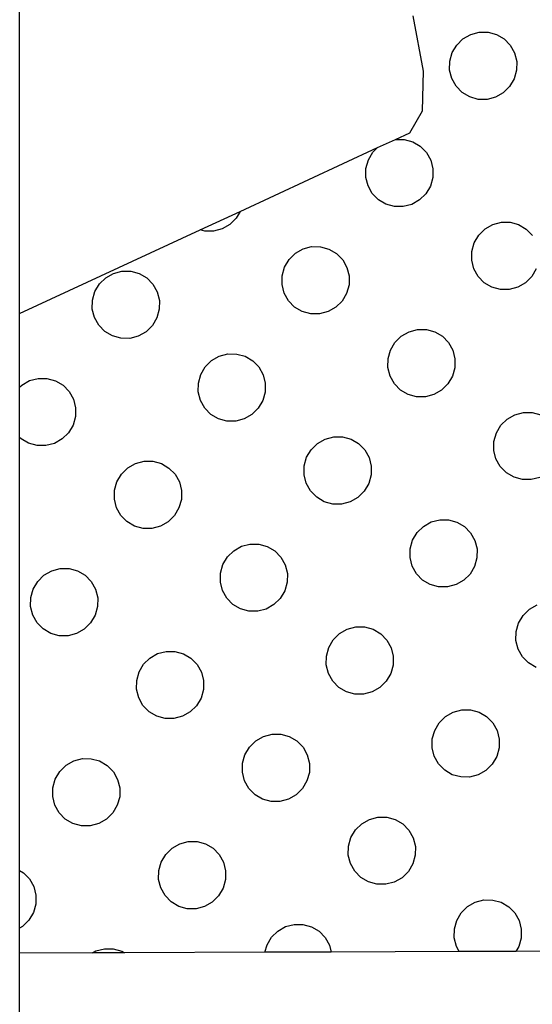
# Model space of a CAD drawing. Units: centimetres. Extents: x -19374 to -8215, y -2583 to 7144.
# Drawn here: x -17479 to -17403, y 3633 to 3779 of the extents above; entities that cross this region are included whole.
import ezdxf

# ---------------------------------------------------------------- set-up
doc = ezdxf.new("R2010")
doc.units = ezdxf.units.CM

msp = doc.modelspace()

# ---------------------------------------------------------------- linework, layer by layer
for p, q in [((-17479.41, 3735.7), (-17479.41, 3842.46)), ((-17419.33, 3771.75), (-17420.87, 3779.97)), ((-17413.45, 3776.55), (-17412.3, 3777.2)), ((-17412.3, 3777.2), (-17411.03, 3777.54)), ((-17411.03, 3777.54), (-17409.72, 3777.54)), ((-17409.72, 3777.54), (-17408.46, 3777.19)), ((-17408.46, 3777.19), (-17407.33, 3776.53)), ((-17415.06, 3774.49), (-17414.39, 3775.62)), ((-17414.39, 3775.62), (-17413.45, 3776.55)), ((-17407.33, 3776.53), (-17406.42, 3775.6)), ((-17406.42, 3775.6), (-17405.78, 3774.46)), ((-17415.42, 3773.22), (-17415.06, 3774.49)), ((-17405.78, 3774.46), (-17405.46, 3773.19)), ((-17415.44, 3771.9), (-17415.42, 3773.22)), ((-17405.46, 3773.19), (-17405.48, 3771.87)), ((-17419.5, 3765.83), (-17419.33, 3771.75)), ((-17415.12, 3770.63), (-17415.44, 3771.9)), ((-17405.48, 3771.87), (-17405.84, 3770.6)), ((-17414.48, 3769.49), (-17415.12, 3770.63)), ((-17413.56, 3768.56), (-17414.48, 3769.49)), ((-17406.51, 3769.46), (-17407.45, 3768.54)), ((-17405.84, 3770.6), (-17406.51, 3769.46)), ((-17412.44, 3767.9), (-17413.56, 3768.56)), ((-17411.18, 3767.55), (-17412.44, 3767.9)), ((-17408.6, 3767.88), (-17409.87, 3767.55)), ((-17407.45, 3768.54), (-17408.6, 3767.88)), ((-17409.87, 3767.55), (-17411.18, 3767.55)), ((-17421.36, 3762.59), (-17419.5, 3765.83)), ((-17423.5, 3761.59), (-17421.36, 3762.59)), ((-17426.15, 3760.37), (-17423.5, 3761.59)), ((-17423.5, 3761.59), (-17422.19, 3761.59)), ((-17422.19, 3761.59), (-17420.92, 3761.24)), ((-17420.92, 3761.24), (-17419.8, 3760.58)), ((-17419.8, 3760.58), (-17418.89, 3759.65)), ((-17446.6, 3750.9), (-17426.15, 3760.37)), ((-17427.53, 3758.54), (-17426.85, 3759.68)), ((-17426.85, 3759.68), (-17426.15, 3760.37)), ((-17418.89, 3759.65), (-17418.25, 3758.51)), ((-17427.89, 3757.27), (-17427.53, 3758.54)), ((-17418.25, 3758.51), (-17417.93, 3757.24)), ((-17427.91, 3755.95), (-17427.89, 3757.27)), ((-17417.93, 3757.24), (-17417.95, 3755.92)), ((-17427.58, 3754.68), (-17427.91, 3755.95)), ((-17426.95, 3753.54), (-17427.58, 3754.68)), ((-17418.3, 3754.65), (-17418.98, 3753.52)), ((-17417.95, 3755.92), (-17418.3, 3754.65)), ((-17426.03, 3752.61), (-17426.95, 3753.54)), ((-17418.98, 3753.52), (-17419.92, 3752.59)), ((-17424.91, 3751.95), (-17426.03, 3752.61)), ((-17423.65, 3751.6), (-17424.91, 3751.95)), ((-17421.06, 3751.94), (-17422.33, 3751.6)), ((-17419.92, 3752.59), (-17421.06, 3751.94)), ((-17452.53, 3748.15), (-17446.6, 3750.9)), ((-17446.6, 3750.9), (-17447.2, 3749.89)), ((-17422.33, 3751.6), (-17423.65, 3751.6)), ((-17448.14, 3748.96), (-17449.29, 3748.31)), ((-17447.2, 3749.89), (-17448.14, 3748.96)), ((-17410.16, 3748.28), (-17409.01, 3748.94)), ((-17409.01, 3748.94), (-17407.74, 3749.27)), ((-17407.74, 3749.27), (-17406.43, 3749.27)), ((-17406.43, 3749.27), (-17405.17, 3748.93)), ((-17405.17, 3748.93), (-17404.04, 3748.26)), ((-17479.41, 3735.7), (-17452.53, 3748.15)), ((-17451.87, 3747.97), (-17452.53, 3748.15)), ((-17450.56, 3747.97), (-17451.87, 3747.97)), ((-17449.29, 3748.31), (-17450.56, 3747.97)), ((-17411.77, 3746.22), (-17411.1, 3747.36)), ((-17411.1, 3747.36), (-17410.16, 3748.28)), ((-17404.04, 3748.26), (-17403.13, 3747.33)), ((-17412.13, 3744.95), (-17411.77, 3746.22)), ((-17439.32, 3743.73), (-17438.38, 3744.66)), ((-17438.38, 3744.66), (-17437.24, 3745.31)), ((-17437.24, 3745.31), (-17435.97, 3745.65)), ((-17435.97, 3745.65), (-17434.65, 3745.64)), ((-17434.65, 3745.64), (-17433.39, 3745.3)), ((-17433.39, 3745.3), (-17432.27, 3744.64)), ((-17432.27, 3744.64), (-17431.35, 3743.7)), ((-17412.15, 3743.64), (-17412.13, 3744.95)), ((-17440, 3742.59), (-17439.32, 3743.73)), ((-17431.35, 3743.7), (-17430.72, 3742.56)), ((-17411.83, 3742.36), (-17412.15, 3743.64)), ((-17466.61, 3741.03), (-17465.46, 3741.68)), ((-17465.46, 3741.68), (-17464.19, 3742.02)), ((-17464.19, 3742.02), (-17462.88, 3742.01)), ((-17462.88, 3742.01), (-17461.62, 3741.67)), ((-17461.62, 3741.67), (-17460.49, 3741.01)), ((-17440.35, 3741.32), (-17440, 3742.59)), ((-17430.72, 3742.56), (-17430.39, 3741.29)), ((-17411.19, 3741.22), (-17411.83, 3742.36)), ((-17402.55, 3742.33), (-17403.22, 3741.2)), ((-17468.22, 3738.96), (-17467.55, 3740.1)), ((-17467.55, 3740.1), (-17466.61, 3741.03)), ((-17460.49, 3741.01), (-17459.58, 3740.07)), ((-17459.58, 3740.07), (-17458.94, 3738.93)), ((-17440.37, 3740.01), (-17440.35, 3741.32)), ((-17440.05, 3738.74), (-17440.37, 3740.01)), ((-17430.41, 3739.98), (-17430.77, 3738.71)), ((-17430.39, 3741.29), (-17430.41, 3739.98)), ((-17410.28, 3740.29), (-17411.19, 3741.22)), ((-17409.15, 3739.63), (-17410.28, 3740.29)), ((-17404.16, 3740.27), (-17405.31, 3739.62)), ((-17403.22, 3741.2), (-17404.16, 3740.27)), ((-17468.58, 3737.69), (-17468.22, 3738.96)), ((-17458.94, 3738.93), (-17458.62, 3737.66)), ((-17439.41, 3737.59), (-17440.05, 3738.74)), ((-17430.77, 3738.71), (-17431.45, 3737.57)), ((-17407.89, 3739.29), (-17409.15, 3739.63)), ((-17406.58, 3739.28), (-17407.89, 3739.29)), ((-17405.31, 3739.62), (-17406.58, 3739.28)), ((-17468.6, 3736.38), (-17468.58, 3737.69)), ((-17458.62, 3737.66), (-17458.64, 3736.35)), ((-17438.5, 3736.66), (-17439.41, 3737.59)), ((-17431.45, 3737.57), (-17432.39, 3736.64)), ((-17479.41, 3724.75), (-17479.41, 3735.7)), ((-17468.28, 3735.11), (-17468.6, 3736.38)), ((-17458.64, 3736.35), (-17459, 3735.08)), ((-17437.38, 3736), (-17438.5, 3736.66)), ((-17436.11, 3735.66), (-17437.38, 3736)), ((-17434.8, 3735.65), (-17436.11, 3735.66)), ((-17433.53, 3735.99), (-17434.8, 3735.65)), ((-17432.39, 3736.64), (-17433.53, 3735.99)), ((-17467.64, 3733.97), (-17468.28, 3735.11)), ((-17459, 3735.08), (-17459.67, 3733.94)), ((-17466.73, 3733.03), (-17467.64, 3733.97)), ((-17465.6, 3732.37), (-17466.73, 3733.03)), ((-17460.61, 3733.01), (-17461.76, 3732.36)), ((-17459.67, 3733.94), (-17460.61, 3733.01)), ((-17422.63, 3732.34), (-17421.48, 3732.99)), ((-17421.48, 3732.99), (-17420.21, 3733.33)), ((-17420.21, 3733.33), (-17418.9, 3733.32)), ((-17418.9, 3733.32), (-17417.64, 3732.98)), ((-17417.64, 3732.98), (-17416.51, 3732.32)), ((-17464.34, 3732.03), (-17465.6, 3732.37)), ((-17463.03, 3732.02), (-17464.34, 3732.03)), ((-17461.76, 3732.36), (-17463.03, 3732.02)), ((-17424.24, 3730.27), (-17423.57, 3731.41)), ((-17423.57, 3731.41), (-17422.63, 3732.34)), ((-17416.51, 3732.32), (-17415.6, 3731.38)), ((-17415.6, 3731.38), (-17414.96, 3730.24)), ((-17424.6, 3729), (-17424.24, 3730.27)), ((-17414.96, 3730.24), (-17414.64, 3728.97)), ((-17451.79, 3727.78), (-17450.85, 3728.71)), ((-17450.85, 3728.71), (-17449.71, 3729.36)), ((-17449.71, 3729.36), (-17448.43, 3729.7)), ((-17448.43, 3729.7), (-17447.12, 3729.69)), ((-17447.12, 3729.69), (-17445.86, 3729.35)), ((-17445.86, 3729.35), (-17444.74, 3728.69)), ((-17444.74, 3728.69), (-17443.82, 3727.76)), ((-17424.62, 3727.69), (-17424.6, 3729)), ((-17414.64, 3728.97), (-17414.66, 3727.66)), ((-17452.46, 3726.64), (-17451.79, 3727.78)), ((-17443.82, 3727.76), (-17443.18, 3726.61)), ((-17424.3, 3726.42), (-17424.62, 3727.69)), ((-17414.66, 3727.66), (-17415.02, 3726.39)), ((-17479.07, 3725.08), (-17477.93, 3725.73)), ((-17477.93, 3725.73), (-17476.66, 3726.07)), ((-17476.66, 3726.07), (-17475.35, 3726.07)), ((-17475.35, 3726.07), (-17474.09, 3725.72)), ((-17474.09, 3725.72), (-17472.96, 3725.06)), ((-17452.84, 3724.06), (-17452.82, 3725.38)), ((-17452.82, 3725.38), (-17452.46, 3726.64)), ((-17443.18, 3726.61), (-17442.86, 3725.34)), ((-17442.86, 3725.34), (-17442.88, 3724.03)), ((-17423.66, 3725.28), (-17424.3, 3726.42)), ((-17415.02, 3726.39), (-17415.69, 3725.25)), ((-17479.41, 3724.75), (-17479.07, 3725.08)), ((-17479.41, 3717.3), (-17479.41, 3724.75)), ((-17472.96, 3725.06), (-17472.05, 3724.13)), ((-17472.05, 3724.13), (-17471.41, 3722.99)), ((-17452.52, 3722.79), (-17452.84, 3724.06)), ((-17442.88, 3724.03), (-17443.24, 3722.76)), ((-17422.75, 3724.34), (-17423.66, 3725.28)), ((-17421.62, 3723.68), (-17422.75, 3724.34)), ((-17416.63, 3724.32), (-17417.78, 3723.67)), ((-17415.69, 3725.25), (-17416.63, 3724.32)), ((-17471.41, 3722.99), (-17471.09, 3721.71)), ((-17451.88, 3721.65), (-17452.52, 3722.79)), ((-17443.24, 3722.76), (-17443.91, 3721.62)), ((-17420.36, 3723.34), (-17421.62, 3723.68)), ((-17419.05, 3723.33), (-17420.36, 3723.34)), ((-17417.78, 3723.67), (-17419.05, 3723.33)), ((-17471.09, 3721.71), (-17471.11, 3720.4)), ((-17450.97, 3720.71), (-17451.88, 3721.65)), ((-17443.91, 3721.62), (-17444.85, 3720.69)), ((-17405.72, 3720.67), (-17404.45, 3721.01)), ((-17404.45, 3721.01), (-17403.14, 3721)), ((-17403.14, 3721), (-17401.88, 3720.66)), ((-17471.11, 3720.4), (-17471.47, 3719.13)), ((-17449.84, 3720.05), (-17450.97, 3720.71)), ((-17448.58, 3719.71), (-17449.84, 3720.05)), ((-17447.27, 3719.7), (-17448.58, 3719.71)), ((-17446, 3720.04), (-17447.27, 3719.7)), ((-17444.85, 3720.69), (-17446, 3720.04)), ((-17407.81, 3719.09), (-17406.87, 3720.02)), ((-17406.87, 3720.02), (-17405.72, 3720.67)), ((-17471.47, 3719.13), (-17472.14, 3717.99)), ((-17408.48, 3717.95), (-17407.81, 3719.09)), ((-17479.19, 3717.09), (-17479.41, 3717.3)), ((-17479.41, 3652.91), (-17479.41, 3717.3)), ((-17478.07, 3716.42), (-17479.19, 3717.09)), ((-17473.08, 3717.07), (-17474.22, 3716.41)), ((-17472.14, 3717.99), (-17473.08, 3717.07)), ((-17435.09, 3716.39), (-17433.95, 3717.04)), ((-17433.95, 3717.04), (-17432.68, 3717.38)), ((-17432.68, 3717.38), (-17431.37, 3717.38)), ((-17431.37, 3717.38), (-17430.11, 3717.03)), ((-17430.11, 3717.03), (-17428.98, 3716.37)), ((-17408.86, 3715.37), (-17408.84, 3716.69)), ((-17408.84, 3716.69), (-17408.48, 3717.95)), ((-17476.81, 3716.08), (-17478.07, 3716.42)), ((-17475.5, 3716.08), (-17476.81, 3716.08)), ((-17474.22, 3716.41), (-17475.5, 3716.08)), ((-17436.71, 3714.33), (-17436.04, 3715.46)), ((-17436.04, 3715.46), (-17435.09, 3716.39)), ((-17428.98, 3716.37), (-17428.07, 3715.44)), ((-17428.07, 3715.44), (-17427.43, 3714.3)), ((-17408.54, 3714.1), (-17408.86, 3715.37)), ((-17462.17, 3713.41), (-17460.9, 3713.75)), ((-17460.9, 3713.75), (-17459.59, 3713.75)), ((-17459.59, 3713.75), (-17458.33, 3713.4)), ((-17437.07, 3713.06), (-17436.71, 3714.33)), ((-17427.43, 3714.3), (-17427.11, 3713.02)), ((-17407.9, 3712.96), (-17408.54, 3714.1)), ((-17464.26, 3711.83), (-17463.32, 3712.76)), ((-17463.32, 3712.76), (-17462.17, 3713.41)), ((-17458.33, 3713.4), (-17457.2, 3712.74)), ((-17457.2, 3712.74), (-17456.29, 3711.81)), ((-17437.09, 3711.74), (-17437.07, 3713.06)), ((-17427.11, 3713.02), (-17427.13, 3711.71)), ((-17406.99, 3712.02), (-17407.9, 3712.96)), ((-17465.29, 3709.43), (-17464.93, 3710.7)), ((-17464.93, 3710.7), (-17464.26, 3711.83)), ((-17456.29, 3711.81), (-17455.65, 3710.67)), ((-17436.77, 3710.47), (-17437.09, 3711.74)), ((-17427.13, 3711.71), (-17427.48, 3710.44)), ((-17405.86, 3711.36), (-17406.99, 3712.02)), ((-17404.6, 3711.02), (-17405.86, 3711.36)), ((-17403.29, 3711.01), (-17404.6, 3711.02)), ((-17402.02, 3711.35), (-17403.29, 3711.01)), ((-17465.31, 3708.11), (-17465.29, 3709.43)), ((-17455.65, 3710.67), (-17455.33, 3709.4)), ((-17455.33, 3709.4), (-17455.35, 3708.08)), ((-17436.13, 3709.33), (-17436.77, 3710.47)), ((-17435.21, 3708.4), (-17436.13, 3709.33)), ((-17428.16, 3709.3), (-17429.1, 3708.38)), ((-17427.48, 3710.44), (-17428.16, 3709.3)), ((-17464.99, 3706.84), (-17465.31, 3708.11)), ((-17455.35, 3708.08), (-17455.71, 3706.81)), ((-17434.09, 3707.73), (-17435.21, 3708.4)), ((-17429.1, 3708.38), (-17430.24, 3707.72)), ((-17464.35, 3705.7), (-17464.99, 3706.84)), ((-17455.71, 3706.81), (-17456.38, 3705.67)), ((-17432.83, 3707.39), (-17434.09, 3707.73)), ((-17431.52, 3707.39), (-17432.83, 3707.39)), ((-17430.24, 3707.72), (-17431.52, 3707.39)), ((-17463.44, 3704.77), (-17464.35, 3705.7)), ((-17456.38, 3705.67), (-17457.32, 3704.75)), ((-17418.19, 3704.72), (-17416.92, 3705.06)), ((-17416.92, 3705.06), (-17415.61, 3705.06)), ((-17415.61, 3705.06), (-17414.35, 3704.71)), ((-17462.31, 3704.11), (-17463.44, 3704.77)), ((-17461.05, 3703.76), (-17462.31, 3704.11)), ((-17459.74, 3703.76), (-17461.05, 3703.76)), ((-17458.47, 3704.09), (-17459.74, 3703.76)), ((-17457.32, 3704.75), (-17458.47, 3704.09)), ((-17420.28, 3703.14), (-17419.34, 3704.07)), ((-17419.34, 3704.07), (-17418.19, 3704.72)), ((-17414.35, 3704.71), (-17413.22, 3704.05)), ((-17413.22, 3704.05), (-17412.31, 3703.12)), ((-17421.31, 3700.74), (-17420.95, 3702.01)), ((-17420.95, 3702.01), (-17420.28, 3703.14)), ((-17412.31, 3703.12), (-17411.67, 3701.98)), ((-17411.67, 3701.98), (-17411.35, 3700.71)), ((-17448.5, 3699.52), (-17447.56, 3700.44)), ((-17447.56, 3700.44), (-17446.42, 3701.1)), ((-17446.42, 3701.1), (-17445.15, 3701.43)), ((-17445.15, 3701.43), (-17443.83, 3701.43)), ((-17443.83, 3701.43), (-17442.57, 3701.08)), ((-17442.57, 3701.08), (-17441.45, 3700.42)), ((-17421.33, 3699.42), (-17421.31, 3700.74)), ((-17411.35, 3700.71), (-17411.37, 3699.39)), ((-17449.18, 3698.38), (-17448.5, 3699.52)), ((-17441.45, 3700.42), (-17440.53, 3699.49)), ((-17440.53, 3699.49), (-17439.9, 3698.35)), ((-17421.01, 3698.15), (-17421.33, 3699.42)), ((-17411.37, 3699.39), (-17411.73, 3698.12)), ((-17474.64, 3697.47), (-17473.37, 3697.8)), ((-17473.37, 3697.8), (-17472.06, 3697.8)), ((-17472.06, 3697.8), (-17470.8, 3697.45)), ((-17449.53, 3697.11), (-17449.18, 3698.38)), ((-17439.9, 3698.35), (-17439.58, 3697.08)), ((-17420.37, 3697.01), (-17421.01, 3698.15)), ((-17411.73, 3698.12), (-17412.4, 3696.98)), ((-17476.73, 3695.89), (-17475.79, 3696.81)), ((-17475.79, 3696.81), (-17474.64, 3697.47)), ((-17470.8, 3697.45), (-17469.67, 3696.79)), ((-17469.67, 3696.79), (-17468.76, 3695.86)), ((-17449.55, 3695.79), (-17449.53, 3697.11)), ((-17439.58, 3697.08), (-17439.59, 3695.76)), ((-17419.46, 3696.08), (-17420.37, 3697.01)), ((-17418.33, 3695.42), (-17419.46, 3696.08)), ((-17413.34, 3696.06), (-17414.49, 3695.4)), ((-17412.4, 3696.98), (-17413.34, 3696.06)), ((-17477.76, 3693.48), (-17477.4, 3694.75)), ((-17477.4, 3694.75), (-17476.73, 3695.89)), ((-17468.76, 3695.86), (-17468.12, 3694.72)), ((-17468.12, 3694.72), (-17467.8, 3693.45)), ((-17449.23, 3694.52), (-17449.55, 3695.79)), ((-17439.59, 3695.76), (-17439.95, 3694.49)), ((-17417.07, 3695.07), (-17418.33, 3695.42)), ((-17415.76, 3695.07), (-17417.07, 3695.07)), ((-17414.49, 3695.4), (-17415.76, 3695.07)), ((-17477.78, 3692.17), (-17477.76, 3693.48)), ((-17467.8, 3693.45), (-17467.82, 3692.13)), ((-17448.6, 3693.38), (-17449.23, 3694.52)), ((-17447.68, 3692.45), (-17448.6, 3693.38)), ((-17440.63, 3693.36), (-17441.57, 3692.43)), ((-17439.95, 3694.49), (-17440.63, 3693.36)), ((-17477.46, 3690.89), (-17477.78, 3692.17)), ((-17467.82, 3692.13), (-17468.18, 3690.86)), ((-17446.56, 3691.79), (-17447.68, 3692.45)), ((-17445.29, 3691.44), (-17446.56, 3691.79)), ((-17442.71, 3691.78), (-17443.98, 3691.44)), ((-17441.57, 3692.43), (-17442.71, 3691.78)), ((-17404.52, 3690.83), (-17403.58, 3691.75)), ((-17403.58, 3691.75), (-17402.44, 3692.41)), ((-17476.82, 3689.75), (-17477.46, 3690.89)), ((-17468.18, 3690.86), (-17468.85, 3689.73)), ((-17443.98, 3691.44), (-17445.29, 3691.44)), ((-17405.2, 3689.69), (-17404.52, 3690.83)), ((-17475.91, 3688.82), (-17476.82, 3689.75)), ((-17474.78, 3688.16), (-17475.91, 3688.82)), ((-17469.79, 3688.8), (-17470.94, 3688.15)), ((-17468.85, 3689.73), (-17469.79, 3688.8)), ((-17431.81, 3688.12), (-17430.66, 3688.78)), ((-17430.66, 3688.78), (-17429.39, 3689.11)), ((-17429.39, 3689.11), (-17428.08, 3689.11)), ((-17428.08, 3689.11), (-17426.82, 3688.76)), ((-17426.82, 3688.76), (-17425.69, 3688.1)), ((-17405.55, 3688.42), (-17405.2, 3689.69)), ((-17473.52, 3687.81), (-17474.78, 3688.16)), ((-17472.21, 3687.81), (-17473.52, 3687.81)), ((-17470.94, 3688.15), (-17472.21, 3687.81)), ((-17432.75, 3687.2), (-17431.81, 3688.12)), ((-17425.69, 3688.1), (-17424.78, 3687.17)), ((-17405.57, 3687.1), (-17405.55, 3688.42)), ((-17433.78, 3684.79), (-17433.42, 3686.06)), ((-17433.42, 3686.06), (-17432.75, 3687.2)), ((-17424.78, 3687.17), (-17424.14, 3686.03)), ((-17424.14, 3686.03), (-17423.82, 3684.76)), ((-17405.25, 3685.83), (-17405.57, 3687.1)), ((-17404.61, 3684.69), (-17405.25, 3685.83)), ((-17460.97, 3683.57), (-17460.03, 3684.49)), ((-17460.03, 3684.49), (-17458.89, 3685.15)), ((-17458.89, 3685.15), (-17457.61, 3685.48)), ((-17457.61, 3685.48), (-17456.3, 3685.48)), ((-17456.3, 3685.48), (-17455.04, 3685.14)), ((-17455.04, 3685.14), (-17453.92, 3684.47)), ((-17453.92, 3684.47), (-17453, 3683.54)), ((-17433.8, 3683.48), (-17433.78, 3684.79)), ((-17423.82, 3684.76), (-17423.84, 3683.44)), ((-17403.7, 3683.76), (-17404.61, 3684.69)), ((-17461.64, 3682.43), (-17460.97, 3683.57)), ((-17453, 3683.54), (-17452.36, 3682.4)), ((-17433.48, 3682.2), (-17433.8, 3683.48)), ((-17423.84, 3683.44), (-17424.2, 3682.17)), ((-17402.58, 3683.1), (-17403.7, 3683.76)), ((-17462, 3681.16), (-17461.64, 3682.43)), ((-17452.36, 3682.4), (-17452.04, 3681.13)), ((-17432.84, 3681.06), (-17433.48, 3682.2)), ((-17424.2, 3682.17), (-17424.87, 3681.04)), ((-17462.02, 3679.85), (-17462, 3681.16)), ((-17452.04, 3681.13), (-17452.06, 3679.81)), ((-17431.93, 3680.13), (-17432.84, 3681.06)), ((-17430.8, 3679.47), (-17431.93, 3680.13)), ((-17425.81, 3680.11), (-17426.96, 3679.46)), ((-17424.87, 3681.04), (-17425.81, 3680.11)), ((-17461.7, 3678.58), (-17462.02, 3679.85)), ((-17461.06, 3677.43), (-17461.7, 3678.58)), ((-17452.42, 3678.55), (-17453.09, 3677.41)), ((-17452.06, 3679.81), (-17452.42, 3678.55)), ((-17429.54, 3679.12), (-17430.8, 3679.47)), ((-17428.23, 3679.12), (-17429.54, 3679.12)), ((-17426.96, 3679.46), (-17428.23, 3679.12)), ((-17460.15, 3676.5), (-17461.06, 3677.43)), ((-17453.09, 3677.41), (-17454.03, 3676.48)), ((-17459.02, 3675.84), (-17460.15, 3676.5)), ((-17457.76, 3675.5), (-17459.02, 3675.84)), ((-17455.18, 3675.83), (-17456.45, 3675.49)), ((-17454.03, 3676.48), (-17455.18, 3675.83)), ((-17416.99, 3674.88), (-17416.05, 3675.8)), ((-17416.05, 3675.8), (-17414.91, 3676.46)), ((-17414.91, 3676.46), (-17413.63, 3676.8)), ((-17413.63, 3676.8), (-17412.32, 3676.79)), ((-17412.32, 3676.79), (-17411.06, 3676.45)), ((-17411.06, 3676.45), (-17409.94, 3675.79)), ((-17409.94, 3675.79), (-17409.02, 3674.85)), ((-17456.45, 3675.49), (-17457.76, 3675.5)), ((-17417.66, 3673.74), (-17416.99, 3674.88)), ((-17409.02, 3674.85), (-17408.38, 3673.71)), ((-17444.27, 3672.18), (-17443.13, 3672.83)), ((-17443.13, 3672.83), (-17441.86, 3673.17)), ((-17441.86, 3673.17), (-17440.55, 3673.16)), ((-17440.55, 3673.16), (-17439.29, 3672.82)), ((-17439.29, 3672.82), (-17438.16, 3672.16)), ((-17418.02, 3672.47), (-17417.66, 3673.74)), ((-17408.38, 3673.71), (-17408.06, 3672.44)), ((-17445.89, 3670.11), (-17445.22, 3671.25)), ((-17445.22, 3671.25), (-17444.27, 3672.18)), ((-17438.16, 3672.16), (-17437.25, 3671.22)), ((-17437.25, 3671.22), (-17436.61, 3670.08)), ((-17418.04, 3671.16), (-17418.02, 3672.47)), ((-17408.06, 3672.44), (-17408.08, 3671.12)), ((-17446.25, 3668.84), (-17445.89, 3670.11)), ((-17436.61, 3670.08), (-17436.29, 3668.81)), ((-17417.72, 3669.89), (-17418.04, 3671.16)), ((-17417.08, 3668.74), (-17417.72, 3669.89)), ((-17408.44, 3669.86), (-17409.11, 3668.72)), ((-17408.08, 3671.12), (-17408.44, 3669.86)), ((-17473.44, 3667.62), (-17472.5, 3668.55)), ((-17472.5, 3668.55), (-17471.35, 3669.2)), ((-17471.35, 3669.2), (-17470.08, 3669.54)), ((-17470.08, 3669.54), (-17468.77, 3669.53)), ((-17468.77, 3669.53), (-17467.51, 3669.19)), ((-17467.51, 3669.19), (-17466.38, 3668.53)), ((-17466.38, 3668.53), (-17465.47, 3667.59)), ((-17446.27, 3667.53), (-17446.25, 3668.84)), ((-17436.29, 3668.81), (-17436.31, 3667.5)), ((-17416.17, 3667.81), (-17417.08, 3668.74)), ((-17409.11, 3668.72), (-17410.05, 3667.79)), ((-17474.11, 3666.48), (-17473.44, 3667.62)), ((-17465.47, 3667.59), (-17464.83, 3666.45)), ((-17445.95, 3666.26), (-17446.27, 3667.53)), ((-17436.31, 3667.5), (-17436.67, 3666.23)), ((-17415.04, 3667.15), (-17416.17, 3667.81)), ((-17413.78, 3666.81), (-17415.04, 3667.15)), ((-17412.47, 3666.8), (-17413.78, 3666.81)), ((-17411.2, 3667.14), (-17412.47, 3666.8)), ((-17410.05, 3667.79), (-17411.2, 3667.14)), ((-17474.47, 3665.21), (-17474.11, 3666.48)), ((-17464.83, 3666.45), (-17464.51, 3665.18)), ((-17445.31, 3665.12), (-17445.95, 3666.26)), ((-17436.67, 3666.23), (-17437.34, 3665.09)), ((-17474.49, 3663.9), (-17474.47, 3665.21)), ((-17474.17, 3662.63), (-17474.49, 3663.9)), ((-17464.53, 3663.87), (-17464.89, 3662.6)), ((-17464.51, 3665.18), (-17464.53, 3663.87)), ((-17444.39, 3664.18), (-17445.31, 3665.12)), ((-17443.27, 3663.52), (-17444.39, 3664.18)), ((-17438.28, 3664.16), (-17439.42, 3663.51)), ((-17437.34, 3665.09), (-17438.28, 3664.16)), ((-17473.53, 3661.49), (-17474.17, 3662.63)), ((-17464.89, 3662.6), (-17465.56, 3661.46)), ((-17442.01, 3663.18), (-17443.27, 3663.52)), ((-17440.7, 3663.17), (-17442.01, 3663.18)), ((-17439.42, 3663.51), (-17440.7, 3663.17)), ((-17472.62, 3660.55), (-17473.53, 3661.49)), ((-17465.56, 3661.46), (-17466.5, 3660.53)), ((-17471.49, 3659.89), (-17472.62, 3660.55)), ((-17470.23, 3659.55), (-17471.49, 3659.89)), ((-17468.92, 3659.54), (-17470.23, 3659.55)), ((-17467.65, 3659.88), (-17468.92, 3659.54)), ((-17466.5, 3660.53), (-17467.65, 3659.88)), ((-17429.46, 3658.93), (-17428.52, 3659.86)), ((-17428.52, 3659.86), (-17427.37, 3660.51)), ((-17427.37, 3660.51), (-17426.1, 3660.85)), ((-17426.1, 3660.85), (-17424.79, 3660.84)), ((-17424.79, 3660.84), (-17423.53, 3660.5)), ((-17423.53, 3660.5), (-17422.4, 3659.84)), ((-17422.4, 3659.84), (-17421.49, 3658.9)), ((-17430.13, 3657.79), (-17429.46, 3658.93)), ((-17421.49, 3658.9), (-17420.85, 3657.76)), ((-17456.74, 3656.23), (-17455.6, 3656.88)), ((-17455.6, 3656.88), (-17454.33, 3657.22)), ((-17454.33, 3657.22), (-17453.02, 3657.21)), ((-17453.02, 3657.21), (-17451.75, 3656.87)), ((-17451.75, 3656.87), (-17450.63, 3656.21)), ((-17430.51, 3655.21), (-17430.49, 3656.52)), ((-17430.49, 3656.52), (-17430.13, 3657.79)), ((-17420.85, 3657.76), (-17420.53, 3656.49)), ((-17458.36, 3654.16), (-17457.68, 3655.3)), ((-17457.68, 3655.3), (-17456.74, 3656.23)), ((-17450.63, 3656.21), (-17449.71, 3655.28)), ((-17449.71, 3655.28), (-17449.08, 3654.14)), ((-17430.19, 3653.94), (-17430.51, 3655.21)), ((-17420.55, 3655.18), (-17420.91, 3653.91)), ((-17420.53, 3656.49), (-17420.55, 3655.18)), ((-17458.71, 3652.9), (-17458.36, 3654.16)), ((-17449.08, 3654.14), (-17448.76, 3652.86)), ((-17429.55, 3652.8), (-17430.19, 3653.94)), ((-17420.91, 3653.91), (-17421.58, 3652.77)), ((-17479.41, 3652.91), (-17478.85, 3652.58)), ((-17479.41, 3644.34), (-17479.41, 3652.91)), ((-17478.85, 3652.58), (-17477.94, 3651.65)), ((-17458.73, 3651.58), (-17458.71, 3652.9)), ((-17448.76, 3652.86), (-17448.78, 3651.55)), ((-17428.64, 3651.86), (-17429.55, 3652.8)), ((-17421.58, 3652.77), (-17422.52, 3651.84)), ((-17477.94, 3651.65), (-17477.3, 3650.51)), ((-17458.41, 3650.31), (-17458.73, 3651.58)), ((-17448.78, 3651.55), (-17449.13, 3650.28)), ((-17427.51, 3651.2), (-17428.64, 3651.86)), ((-17426.25, 3650.86), (-17427.51, 3651.2)), ((-17424.94, 3650.85), (-17426.25, 3650.86)), ((-17423.67, 3651.19), (-17424.94, 3650.85)), ((-17422.52, 3651.84), (-17423.67, 3651.19)), ((-17477.3, 3650.51), (-17476.98, 3649.23)), ((-17476.98, 3649.23), (-17477, 3647.92)), ((-17457.78, 3649.17), (-17458.41, 3650.31)), ((-17449.13, 3650.28), (-17449.81, 3649.14)), ((-17477, 3647.92), (-17477.36, 3646.65)), ((-17456.86, 3648.24), (-17457.78, 3649.17)), ((-17455.74, 3647.57), (-17456.86, 3648.24)), ((-17450.75, 3648.22), (-17451.89, 3647.56)), ((-17449.81, 3649.14), (-17450.75, 3648.22)), ((-17412.76, 3647.54), (-17411.62, 3648.19)), ((-17411.62, 3648.19), (-17410.35, 3648.53)), ((-17410.35, 3648.53), (-17409.03, 3648.52)), ((-17409.03, 3648.52), (-17407.77, 3648.18)), ((-17407.77, 3648.18), (-17406.65, 3647.52)), ((-17477.36, 3646.65), (-17478.03, 3645.51)), ((-17454.48, 3647.23), (-17455.74, 3647.57)), ((-17453.16, 3647.23), (-17454.48, 3647.23)), ((-17451.89, 3647.56), (-17453.16, 3647.23)), ((-17414.38, 3645.48), (-17413.7, 3646.61)), ((-17413.7, 3646.61), (-17412.76, 3647.54)), ((-17406.65, 3647.52), (-17405.73, 3646.59)), ((-17405.73, 3646.59), (-17405.1, 3645.45)), ((-17478.03, 3645.51), (-17478.97, 3644.59)), ((-17439.84, 3644.56), (-17438.57, 3644.9)), ((-17438.57, 3644.9), (-17437.26, 3644.9)), ((-17437.26, 3644.9), (-17436, 3644.55)), ((-17414.73, 3644.21), (-17414.38, 3645.48)), ((-17405.1, 3645.45), (-17404.78, 3644.17)), ((-17478.97, 3644.59), (-17479.41, 3644.34)), ((-17479.41, 3640.62), (-17479.41, 3644.34)), ((-17441.93, 3642.98), (-17440.99, 3643.91)), ((-17440.99, 3643.91), (-17439.84, 3644.56)), ((-17436, 3644.55), (-17434.87, 3643.89)), ((-17434.87, 3643.89), (-17433.96, 3642.96)), ((-17414.75, 3642.89), (-17414.73, 3644.21)), ((-17404.78, 3644.17), (-17404.8, 3642.86)), ((-17442.6, 3641.85), (-17441.93, 3642.98)), ((-17433.96, 3642.96), (-17433.32, 3641.82)), ((-17414.43, 3641.62), (-17414.75, 3642.89)), ((-17404.8, 3642.86), (-17405.15, 3641.59)), ((-17468.55, 3640.66), (-17479.41, 3640.62)), ((-17479.41, 3606.61), (-17479.41, 3640.62)), ((-17468.55, 3640.66), (-17468.07, 3640.94)), ((-17463.8, 3640.68), (-17468.55, 3640.66)), ((-17468.07, 3640.94), (-17466.79, 3641.27)), ((-17466.79, 3641.27), (-17465.48, 3641.27)), ((-17465.48, 3641.27), (-17464.22, 3640.92)), ((-17464.22, 3640.92), (-17463.8, 3640.68)), ((-17442.91, 3640.75), (-17463.8, 3640.68)), ((-17442.91, 3640.75), (-17442.6, 3641.85)), ((-17433.06, 3640.78), (-17442.91, 3640.75)), ((-17433.32, 3641.82), (-17433.06, 3640.78)), ((-17414, 3640.85), (-17433.06, 3640.78)), ((-17414, 3640.85), (-17414.43, 3641.62)), ((-17405.58, 3640.88), (-17414, 3640.85)), ((-17405.15, 3641.59), (-17405.58, 3640.88)), ((-17351.51, 3641.06), (-17405.58, 3640.88))]:
    msp.add_line(p, q)

doc.saveas('drawing.dxf')
